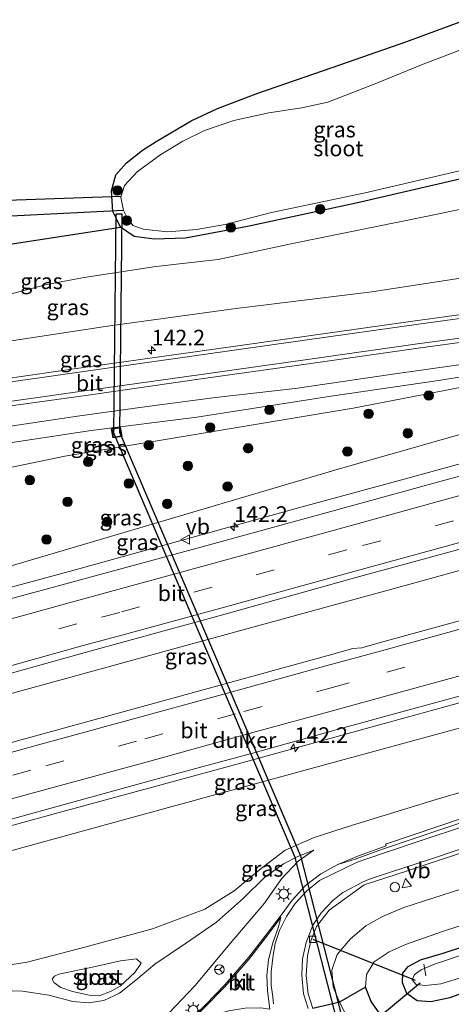
# Model space of a CAD drawing. Units: metres. Extents: x 179999 to 190006, y 550000 to 556250.
# Drawn here: x 189221 to 189290, y 553532 to 553689 of the extents above; entities that cross this region are included whole.
import ezdxf
from ezdxf.enums import TextEntityAlignment as Align

# ---------------------------------------------------------------- set-up
doc = ezdxf.new("R2010")
doc.units = ezdxf.units.M
doc.linetypes.add('VW-3-9_STREEP', pattern=[12, 3, -9])
doc.layers.get('0').update_dxf_attribs({"lineweight": 25})
for name, color, linetype, lineweight in [('B-ME-AL-OVERIG-L-B1', 7, 'Continuous', 18), ('B-ME-AM-KILOMETR-S-B1', 7, 'Continuous', 18), ('B-ME-BV-GELEIDECONSTRUCTIE-GELEIDERAIL-L-B1', 213, 'BV-GELEIDERAIL', 18), ('B-ME-GR-BOOM-S-B1', 93, 'Continuous', 18), ('B-ME-GW-INSTEEKWATERGANG-L-B1', 10, 'Continuous', 25), ('B-ME-GW-KRUINLIJN-L-B1', 93, 'Continuous', 18), ('B-ME-GW-TEENLIJN-L-B1', 93, 'Continuous', 18), ('B-ME-IE-GRASLAND-GV-B6', 93, 'Continuous', 18), ('B-ME-IE-INRICHTINGSELEMENT-S-B1', 253, 'Continuous', 18), ('B-ME-IE-MEUBILAIR_WEGMEUBILAIR-LICHTMAST-S-B1', 8, 'Continuous', 18), ('B-ME-KG-KADASTRAAL-OPNAMEDTMGRENS-L-B1', 10, 'Continuous', 25), ('B-ME-KW-DUIKER-GV-B6', 10, 'Continuous', 25), ('B-ME-KW-DUIKER-L-B1', 10, 'Continuous', 25), ('B-ME-OG-WATER-GV-B6', 153, 'Continuous', 18), ('B-ME-VH-VERH_SOORT-BITUMEN-GV-B6', 8, 'IE-TERREINAFSCHEIDING-NATUURLIJK-HOUTWAL', 18), ('B-ME-VH-VERH_SOORT-KLINKERS-GV-B6', 8, 'IE-TERREINAFSCHEIDING-NATUURLIJK-HOUTWAL', 18), ('B-ME-VV-KOLK-S-B1', 8, 'Continuous', 18), ('B-ME-VW-MARKERING-39STREEP-015-L-B1', 255, 'VW-3-9_STREEP', 18), ('B-ME-VW-MARKERING-STREEP-015-L-B1', 7, 'Continuous', 18), ('B-ME-VW-MEUBILAIR_WEGMEUBILAIR-RONA-S-B1', 8, 'Continuous', 18), ('B-ME-VW-MEUBILAIR_WEGMEUBILAIR-VERKEERSBORD-S-B1', 8, 'Continuous', 18)]:
    doc.layers.add(name, color=color, linetype=linetype, lineweight=lineweight)
doc.styles.add('NLCS-ISO', font='NLCS-ISO.TTF')
doc.linetypes.add('BV-GELEIDERAIL', pattern='A,10,-3,[108,NLCS.SHX,S=1,R=0,X=0,Y=0],-3', length=16)
doc.linetypes.add('IE-TERREINAFSCHEIDING-NATUURLIJK-HOUTWAL', pattern='A,7,-1.5,[67,NLCS.SHX,S=0.75,R=45,X=0,Y=0],-1.5,7,-1.5,[70,NLCS.SHX,S=0.75,R=0,X=0,Y=0],-1.5', length=20)

# ---------------------------------------------------------------- blocks, each defined once
blk = doc.blocks.new('dtb')
blk.add_circle((0, 0), 0.75)
blk = doc.blocks.new('put')
for p, q in [((0.75, 0.75), (-0.75, 0.75)), ((-0.75, 0.75), (-0.75, -0.75)), ((0.75, -0.75), (0.75, 0.75)), ((-0.75, -0.75), (0.75, -0.75))]:
    blk.add_line(p, q)
blk.add_lwpolyline([(-0.625, 0.625), (0.625, 0.625), (0.625, -0.625), (-0.625, -0.625)], close=True)
blk = doc.blocks.new('verkeersbord')
for p, q in [((0, 0.75), (-0.75, -0.625)), ((0.75, -0.625), (0, 0.75)), ((-0.75, -0.625), (0.75, -0.625))]:
    blk.add_line(p, q)
blk = doc.blocks.new('wegwijzer')
for q in [(-0.53, -0.53), (0, 0.75), (0.53, -0.53)]:
    blk.add_line((0, 0), q)
blk.add_circle((0, 0), 0.75)
blk = doc.blocks.new('boom')
blk.add_hatch(color=256).paths.add_polyline_path([(-0.75, 0, 1), (0.75, 0, 1)])
blk.add_circle((0, 0), 0.75)
blk = doc.blocks.new('hecto')
for p, q in [((0, 0.625), (-0.625, 0)), ((0, -0.625), (0, 0.625)), ((-0.625, 0), (0.625, 0)), ((0.625, 0), (0, -0.625))]:
    blk.add_line(p, q)
blk = doc.blocks.new('kolk')
blk.add_lwpolyline([(-0.5, -0.5), (0.5, -0.5), (0.5, 0.5), (-0.5, 0.5)], close=True)
blk = doc.blocks.new('lantaarnpaal')
for p, q in [((-0.75, 0), (-1.25, 0)), ((-0.88, 0.88), (-0.53, 0.53)), ((0, 0.75), (0, 1.25)), ((0.53, 0.53), (0.88, 0.88)), ((0.75, 0), (1.25, 0)), ((-0.53, -0.53), (-0.88, -0.88)), ((0, -0.75), (0, -1.25)), ((0.53, -0.53), (0.88, -0.88))]:
    blk.add_line(p, q)
blk.add_circle((0, 0), 0.75)

msp = doc.modelspace()

# ---------------------------------------------------------------- linework, layer by layer
at = {"layer": 'B-ME-AL-OVERIG-L-B1'}
msp.add_line((189285.629, 553538.02, -0.893), (189285.934, 553536.117, -1.241), dxfattribs=at)
at = {"layer": 'B-ME-BV-GELEIDECONSTRUCTIE-GELEIDERAIL-L-B1'}
for points in [[(189149.5303, 553578.8847, 7.3157), (189156.296, 553580.73, 7.318), (189176.88, 553586.353, 7.416), (189194.888, 553591.333, 7.501), (189212.921, 553596.235, 7.622), (189229.652, 553600.774, 7.549), (189247.646, 553605.75, 7.667), (189265.617, 553610.762, 7.706), (189283.646, 553615.639, 7.82), (189301.621, 553620.58, 7.893), (189319.628, 553625.504, 7.871), (189330.7974, 553628.6802, 7.8199)], [(189346.0273, 553616.0051, 8.269), (189342.282, 553614.917, 8.307), (189324.308, 553609.869, 8.189), (189306.306, 553604.868, 8.069), (189283.197, 553598.497, 8.07), (189265.177, 553593.592, 8.04), (189244.611, 553587.96, 7.939), (189226.62, 553582.988, 7.9), (189206.006, 553577.378, 7.799), (189185.431, 553571.765, 7.833), (189167.462, 553566.815, 7.683), (189157.194, 553563.952, 7.633), (189153.356, 553562.851, 7.658), (189150.1899, 553561.9721, 7.6621)], [(189345.8786, 553594.9598, 7.8382), (189336.774, 553592.34, 7.82), (189313.645, 553585.875, 7.698), (189298.226, 553581.593, 7.619), (189282.814, 553577.323, 7.55), (189278.923, 553576.257, 7.523), (189258.372, 553570.567, 7.414), (189242.938, 553566.365, 7.376), (189227.493, 553562.158, 7.328), (189209.465, 553557.243, 7.312), (189194.059, 553552.956, 7.338), (189178.655, 553548.686, 7.301), (189163.219, 553544.488, 7.252), (189155.4623, 553542.3354, 7.3133)]]:
    msp.add_polyline3d(points, dxfattribs=at)
at = {"layer": 'B-ME-GW-INSTEEKWATERGANG-L-B1'}
for points in [[(189306.925, 553666.721, -0.623), (189274.845, 553659.318, -0.618), (189257.488, 553655.595, -0.681), (189247.607, 553653.733, -0.804), (189242.616, 553653.539, -0.549), (189239.419, 553653.99, -0.471), (189237.245, 553655.492, -0.429)], [(189345.803, 553552.836, -0.111), (189344.082, 553551.512, -0.049), (189340.001, 553549.905, -0.041), (189317.491, 553542.274, -0.087), (189296.246, 553535.058, -0.103), (189289.749, 553532.639, -0.123), (189286.711, 553531.984, -0.105), (189284.569, 553532.151, -0.007), (189282.893, 553533.341, -0.017), (189282.21, 553535.051, -0.133), (189282.242, 553536.556, -0.223), (189283.107, 553537.62, -0.461), (189285.095, 553538.715, -0.655), (189288.711, 553539.773, -0.691), (189308.479, 553546.222, -0.731), (189328.897, 553552.99, -0.765), (189341.389, 553557.273, -0.765), (189342.82, 553557.678, -0.757), (189344.669, 553557.876, -0.681), (189345.796, 553556.488, -0.573), (189346.243, 553554.576, -0.381), (189345.803, 553552.836, -0.111)]]:
    msp.add_polyline3d(points, dxfattribs=at)
at = {"layer": 'B-ME-GW-KRUINLIJN-L-B1'}
for points in [[(189317.533, 553650.914, 4.956), (189298.354, 553648.395, 4.219), (189277.319, 553645.153, 3.637), (189255.253, 553642.448, 3.058), (189235.172, 553639.714, 2.554), (189217.391, 553636.97, 2.062), (189200.508, 553634.825, 1.642), (189184.131, 553631.92, 1.321), (189169.331, 553629.342, 1.213), (189153.384, 553626.06, 0.991), (189140.869, 553623.227, 0.736)], [(189322.058, 553636.965, 5.266), (189312.678, 553636.181, 5.17), (189297.208, 553634.362, 4.765), (189280.284, 553631.997, 4.189), (189265.085, 553629.753, 3.733), (189252.388, 553628.318, 3.466), (189241.485, 553626.909, 2.83), (189230.411, 553625.327, 2.674), (189216.13, 553623.216, 2.353), (189204.698, 553621.721, 2.146), (189193.246, 553619.925, 1.654), (189181.879, 553617.792, 1.444), (189168.594, 553615.365, 1.234), (189156.475, 553612.838, 1.057), (189149.732, 553611.222, 0.912)], [(189148.498, 553581.78, 6.688), (189158.917, 553584.615, 6.707), (189198.42, 553595.194, 6.913), (189234.202, 553605.726, 7.047), (189272.342, 553617.016, 7.16), (189296.378, 553623.85, 7.16), (189329.293, 553633.393, 7.077)], [(189156.407, 553538.817, 6.344), (189183.541, 553546.35, 6.373), (189211.569, 553553.857, 6.427), (189239.838, 553561.605, 6.48), (189268.797, 553569.488, 6.573), (189301.603, 553578.459, 6.7), (189312.696, 553581.634, 6.83), (189338.585, 553588.956, 7.037), (189355.816, 553593.873, 6.888)], [(189272.164, 553531.94, 2.263), (189271.158, 553534.365, 2.261), (189270.959, 553537.066, 2.277), (189271.824, 553539.565, 2.279), (189273.946, 553542.015, 2.211), (189276.352, 553544.094, 2.177), (189279.042, 553545.615, 2.149), (189282.413, 553547.049, 2.143), (189291.646, 553550.023, 1.981), (189317.256, 553558.557, 2.153), (189337.619, 553565.378, 2.277), (189354.454, 553571.023, 2.545), (189368.256, 553575.338, 2.653)], [(189159.198, 553530.013, 3.527), (189167.516, 553529.285, 3.413), (189181.275, 553529.463, 3.041), (189189.365, 553528.971, 2.845), (189204.954, 553527.577, 2.579), (189218.034, 553526.379, 2.333), (189226.734, 553525.007, 2.239), (189232.914, 553524.57, 2.259), (189235.659, 553524.602, 2.293), (189238.759, 553525.532, 2.373), (189241.755, 553527.331, 2.417), (189244.948, 553530.177, 2.431), (189249.164, 553534.574, 2.529), (189254.411, 553540.931, 2.531), (189260.211, 553547.719, 2.609), (189262.91, 553551.613, 2.565), (189265.58, 553554.396, 2.475), (189268.058, 553556.174, 2.433)]]:
    msp.add_polyline3d(points, dxfattribs=at)
at = {"layer": 'B-ME-GW-TEENLIJN-L-B1'}
for points in [[(189140.174, 553627.003, -0.076), (189153.306, 553630.305, -0.037), (189170.745, 553634.293, -0.079), (189186.563, 553637.444, 0.077), (189198.841, 553639.702, -0.028), (189213.272, 553643.154, -0.13), (189225.517, 553646.326, -0.325), (189231.464, 553647.47, -0.454), (189242.883, 553649.182, -0.493), (189252.821, 553650.313, -0.466), (189264.665, 553652.87, -0.433), (189286.197, 553657.22, -0.298), (189309.972, 553662.182, -0.205)], [(189145.321, 553599.038, 0.487), (189171.002, 553606.148, 0.564), (189193.321, 553611.695, 0.585), (189228.362, 553618.949, 1.818), (189255.534, 553623.498, 2.865), (189274.343, 553626.624, 3.456), (189296.59, 553630.911, 4.29), (189313.219, 553634.068, 4.878), (189327.155, 553636.578, 5.439)], [(189150.471, 553608.22, -0.455), (189157.921, 553609.516, -0.503), (189175.327, 553613.101, -0.113), (189192.181, 553616.199, 0.439), (189213.585, 553620.208, 0.667), (189232.563, 553623.066, 1.762), (189249.401, 553625.193, 2.413), (189270.862, 553628.517, 3.166), (189287.932, 553631.021, 3.79), (189310.964, 553634.679, 4.696), (189322.058, 553636.965, 5.266)], [(189361.401, 553585.552, 3.051), (189344.562, 553580.553, 2.763), (189328.61, 553575.806, 2.657), (189305.347, 553569.442, 2.567), (189287.554, 553564.27, 2.441), (189274.252, 553560.142, 2.367), (189268.123, 553558.196, 2.327), (189263.489, 553556.185, 2.361), (189259.682, 553553.242, 1.899), (189255.362, 553549.713, 1.097), (189250.703, 553546.742, 0.399), (189242.377, 553543.635, 0.115), (189231.558, 553540.691, 0.113), (189222.38, 553538.301, 0.189), (189212.725, 553536.817, 0.427), (189202.811, 553536.028, 0.937), (189193.43, 553535.496, 1.317), (189181.526, 553534.68, 2.167), (189169.928, 553533.262, 2.603), (189157.695, 553531.818, 3.409)], [(189372.352, 553569.236, -1.015), (189362.782, 553566.902, -0.595), (189353.239, 553564.297, -0.571), (189336.84, 553558.834, -0.445), (189319.511, 553553.073, -0.657), (189301.473, 553547.424, -0.555), (189288.566, 553543.186, -0.353), (189282.713, 553541.123, -0.409), (189280.085, 553539.959, -0.043), (189277.708, 553538.354, 0.199), (189276.493, 553536.354, 0.287), (189276.32, 553534.357, 0.363)], [(189268.058, 553556.174, 2.433), (189265.536, 553555.146, 2.321), (189263.264, 553553.973, 2.141), (189260.233, 553551.792, 1.831), (189256.844, 553548.508, 1.135), (189252.548, 553544.692, 0.381), (189247.644, 553541.272, -0.003), (189242.745, 553537.976, -0.053), (189239.679, 553535.465, -0.035), (189237.074, 553533.379, -0.035), (189234.591, 553532.194, -0.035), (189232.161, 553531.862, -0.029), (189229.646, 553532.042, -0.021), (189225.83, 553533.075, 0.009), (189221.612, 553533.7, 0.077), (189216.67, 553533.861, 0.299), (189209.627, 553533.547, 0.713), (189195.201, 553533.191, 1.405), (189180.707, 553532.49, 2.263), (189166.918, 553531.309, 2.907), (189159.198, 553530.013, 3.527)]]:
    msp.add_polyline3d(points, dxfattribs=at)
at = {"layer": 'B-ME-IE-GRASLAND-GV-B6'}
for points in [[(189306.925, 553666.721, -0.623), (189274.845, 553659.318, -0.618), (189257.488, 553655.595, -0.681), (189247.607, 553653.733, -0.804), (189242.616, 553653.539, -0.549), (189239.419, 553653.99, -0.471), (189237.245, 553655.492, -0.429), (189236.049, 553657.969, -0.405), (189235.834, 553661.26, -0.345), (189236.521, 553663.82, -0.351), (189238.228, 553665.718, -0.417), (189240.789, 553667.769, -0.486), (189242.92, 553669.156, -0.521), (189248.518, 553672.409, -0.608), (189252.706, 553674.392, -0.686), (189259.134, 553676.824, -0.659), (189270.987, 553680.915, -0.482), (189282.895, 553685.088, -0.491), (189292.276, 553688.548, -0.623)], [(189294.685, 553684.959, -1.523), (189285.503, 553681.471, -1.523), (189277.984, 553678.354, -1.523), (189270.304, 553675.425, -1.523), (189266.143, 553674.473, -1.523), (189260.884, 553673.722, -1.523), (189255.349, 553672.493, -1.523), (189250.635, 553670.881, -1.523), (189247.214, 553669.181, -1.523), (189243.511, 553666.948, -1.523), (189239.916, 553664.271, -1.523), (189237.9, 553662.129, -1.523), (189237.314, 553660.239, -1.523), (189237.735, 553658.158, -1.523), (189238.318, 553656.949, -1.523), (189239.234, 553655.748, -1.523), (189240.883, 553655.148, -1.523), (189244.723, 553654.711, -1.523), (189249.397, 553655.122, -1.523), (189253.935, 553655.886, -1.523), (189261.325, 553657.832, -1.523), (189276.254, 553660.967, -1.523), (189306.113, 553667.931, -1.523)], [(189191.538, 553648.465, -0.192), (189237.245, 553655.492, -0.429), (189239.419, 553653.99, -0.471), (189242.616, 553653.539, -0.549), (189247.607, 553653.733, -0.804), (189257.488, 553655.595, -0.681), (189274.845, 553659.318, -0.618), (189306.925, 553666.721, -0.623), (189309.972, 553662.182, -0.205), (189286.197, 553657.22, -0.298), (189264.665, 553652.87, -0.433), (189252.821, 553650.313, -0.466), (189242.883, 553649.182, -0.493), (189231.464, 553647.47, -0.454), (189225.517, 553646.326, -0.325), (189213.272, 553643.154, -0.13)], [(189213.272, 553643.154, -0.13), (189225.517, 553646.326, -0.325), (189231.464, 553647.47, -0.454), (189242.883, 553649.182, -0.493), (189252.821, 553650.313, -0.466), (189264.665, 553652.87, -0.433), (189286.197, 553657.22, -0.298), (189309.972, 553662.182, -0.205), (189317.533, 553650.914, 4.956), (189298.354, 553648.395, 4.219), (189277.319, 553645.153, 3.637), (189255.253, 553642.448, 3.058), (189235.172, 553639.714, 2.554), (189217.391, 553636.97, 2.062)], [(189317.533, 553650.914, 4.956), (189321.0907, 553645.6137, 5.252), (189302.085, 553643.001, 4.732), (189284.237, 553640.572, 4.192), (189266.894, 553638.11, 3.626), (189249.51, 553635.667, 3.124), (189231.351, 553633.082, 2.642), (189213.677, 553630.58, 2.195), (189194.522, 553627.774, 1.753), (189177.174, 553624.796, 1.469), (189163.702, 553622.435, 1.29), (189145.977, 553618.793, 1.033), (189141.848, 553617.9049, 0.98), (189140.869, 553623.227, 0.736), (189153.384, 553626.06, 0.991), (189169.331, 553629.342, 1.213), (189184.131, 553631.92, 1.321), (189200.508, 553634.825, 1.642), (189217.391, 553636.97, 2.062), (189235.172, 553639.714, 2.554), (189255.253, 553642.448, 3.058), (189277.319, 553645.153, 3.637), (189298.354, 553648.395, 4.219), (189317.533, 553650.914, 4.956)], [(189214.342, 553626.259, 2.274), (189232.086, 553628.721, 2.688), (189250.495, 553631.364, 3.256), (189267.615, 553633.731, 3.723), (189285.103, 553636.227, 4.307), (189303.034, 553638.675, 4.854), (189323.817, 553641.5525, 5.419), (189327.155, 553636.578, 5.439)], [(189327.155, 553636.578, 5.439), (189329.293, 553633.393, 7.077), (189296.378, 553623.85, 7.16), (189272.342, 553617.016, 7.16), (189234.202, 553605.726, 7.047), (189198.42, 553595.194, 6.913), (189158.917, 553584.615, 6.707), (189148.498, 553581.78, 6.688), (189145.321, 553599.038, 0.487), (189171.002, 553606.148, 0.564), (189193.321, 553611.695, 0.585), (189228.362, 553618.949, 1.818), (189255.534, 553623.498, 2.865), (189274.343, 553626.624, 3.456), (189296.59, 553630.911, 4.29), (189313.219, 553634.068, 4.878), (189327.155, 553636.578, 5.439)], [(189327.155, 553636.578, 5.439), (189313.219, 553634.068, 4.878), (189296.59, 553630.911, 4.29), (189274.343, 553626.624, 3.456), (189255.534, 553623.498, 2.865), (189228.362, 553618.949, 1.818), (189193.321, 553611.695, 0.585)], [(189216.13, 553623.216, 2.353), (189230.411, 553625.327, 2.674), (189241.485, 553626.909, 2.83), (189252.388, 553628.318, 3.466), (189265.085, 553629.753, 3.733), (189280.284, 553631.997, 4.189), (189297.208, 553634.362, 4.765), (189312.678, 553636.181, 5.17), (189322.058, 553636.965, 5.266), (189310.964, 553634.679, 4.696), (189287.932, 553631.021, 3.79), (189270.862, 553628.517, 3.166), (189249.401, 553625.193, 2.413), (189232.563, 553623.066, 1.762), (189213.585, 553620.208, 0.667)], [(189213.585, 553620.208, 0.667), (189232.563, 553623.066, 1.762), (189249.401, 553625.193, 2.413), (189270.862, 553628.517, 3.166), (189287.932, 553631.021, 3.79), (189310.964, 553634.679, 4.696), (189322.058, 553636.965, 5.266), (189312.678, 553636.181, 5.17), (189297.208, 553634.362, 4.765), (189280.284, 553631.997, 4.189), (189265.085, 553629.753, 3.733), (189252.388, 553628.318, 3.466), (189241.485, 553626.909, 2.83), (189230.411, 553625.327, 2.674), (189216.13, 553623.216, 2.353)], [(189329.293, 553633.393, 7.077), (189331.3856, 553626.8374, 7.2344), (189327.12, 553625.608, 7.235), (189308.242, 553620.435, 7.251), (189288.402, 553615.016, 7.232), (189270.802, 553610.146, 7.19), (189250.051, 553604.478, 7.011), (189234.994, 553600.38, 6.968), (189227.951, 553598.492, 6.931), (189210.788, 553593.818, 6.964), (189203.8764, 553591.8986, 6.9282), (189166.017, 553581.385, 6.732), (189150.154, 553577.1356, 6.6551), (189148.498, 553581.78, 6.688), (189158.917, 553584.615, 6.707), (189198.42, 553595.194, 6.913), (189234.202, 553605.726, 7.047), (189272.342, 553617.016, 7.16), (189296.378, 553623.85, 7.16), (189329.293, 553633.393, 7.077)], [(189214.082, 553582.805, 7.155), (189231.626, 553587.666, 7.204), (189238.591, 553589.568, 7.211), (189253.708, 553593.751, 7.27), (189274.78, 553599.638, 7.37), (189292.14, 553604.368, 7.429), (189311.892, 553609.8, 7.446), (189330.208, 553614.817, 7.511), (189345.651, 553619.3, 7.559), (189346.0497, 553619.4161, 7.56), (189345.9787, 553608.587, 6.9551), (189333.708, 553605.069, 6.977), (189318.124, 553600.669, 7.007), (189318.188, 553600.37, 7.038)], [(189318.188, 553600.37, 7.038), (189315.546, 553599.473, 7.041), (189310.22, 553597.868, 7.053), (189293.775, 553593.403, 7.058), (189278.499, 553589.22, 7.054), (189275.725, 553588.442, 7.032), (189274.281, 553588.34, 7.04), (189270.149, 553587.151, 7.002), (189255.289, 553583.069, 6.991), (189239.205, 553578.671, 6.927), (189224.141, 553574.48, 6.892), (189207.088, 553569.818, 6.897)], [(189156.407, 553538.817, 6.344), (189155.1938, 553543.3354, 6.517), (189169.943, 553547.364, 6.54), (189180.742, 553550.399, 6.606), (189195.636, 553554.49, 6.573), (189210.814, 553558.623, 6.609), (189226.968, 553563.096, 6.611), (189242.923, 553567.503, 6.681), (189258.745, 553571.754, 6.683), (189272.954, 553575.719, 6.757), (189282.11, 553578.239, 6.827), (189298.053, 553582.584, 6.828), (189313.177, 553586.782, 6.895), (189337.32, 553593.518, 6.997), (189343.3833, 553595.2327, 7.0335), (189355.816, 553593.873, 6.888), (189338.585, 553588.956, 7.037), (189312.696, 553581.634, 6.83), (189301.603, 553578.459, 6.7), (189268.797, 553569.488, 6.573), (189239.838, 553561.605, 6.48), (189211.569, 553553.857, 6.427), (189183.541, 553546.35, 6.373), (189156.407, 553538.817, 6.344)], [(189211.569, 553553.857, 6.427), (189239.838, 553561.605, 6.48), (189268.797, 553569.488, 6.573), (189301.603, 553578.459, 6.7), (189312.696, 553581.634, 6.83), (189338.585, 553588.956, 7.037), (189355.816, 553593.873, 6.888), (189361.401, 553585.552, 3.051), (189344.562, 553580.553, 2.763), (189328.61, 553575.806, 2.657), (189305.347, 553569.442, 2.567), (189287.554, 553564.27, 2.441), (189274.252, 553560.142, 2.367), (189268.123, 553558.196, 2.327), (189263.489, 553556.185, 2.361), (189259.682, 553553.242, 1.899), (189255.362, 553549.713, 1.097), (189250.703, 553546.742, 0.399), (189242.377, 553543.635, 0.115), (189231.558, 553540.691, 0.113), (189222.38, 553538.301, 0.189), (189212.725, 553536.817, 0.427)], [(189212.725, 553536.817, 0.427), (189222.38, 553538.301, 0.189), (189231.558, 553540.691, 0.113), (189242.377, 553543.635, 0.115), (189250.703, 553546.742, 0.399), (189255.362, 553549.713, 1.097), (189259.682, 553553.242, 1.899), (189263.489, 553556.185, 2.361), (189268.123, 553558.196, 2.327), (189274.252, 553560.142, 2.367), (189287.554, 553564.27, 2.441), (189305.347, 553569.442, 2.567), (189328.61, 553575.806, 2.657), (189344.562, 553580.553, 2.763), (189361.401, 553585.552, 3.051), (189361.992, 553584.672, 3.024), (189350.361, 553580.794, 2.839), (189327.313, 553573.051, 2.443), (189300.454, 553564.178, 2.289), (189279.521, 553557.148, 2.455), (189279.588, 553556.857, 2.455)], [(189267.91, 553530.933, 2.509), (189267.19, 553533.274, 2.487), (189266.882, 553536.19, 2.473), (189267.073, 553539.347, 2.431), (189267.61, 553541.719, 2.419), (189268.498, 553543.986, 2.419), (189270.501, 553546.618, 2.419), (189276.127, 553550.623, 2.303), (189282.99, 553552.891, 2.289), (189287.731, 553554.478, 2.278), (189292.483, 553556.036, 2.293), (189297.216, 553557.65, 2.309), (189301.965, 553559.215, 2.309), (189311.447, 553562.391, 2.321), (189320.932, 553565.559, 2.381), (189330.405, 553568.763, 2.465), (189337.98, 553571.321, 2.565), (189364.921, 553580.309, 3.085), (189368.256, 553575.338, 2.653)], [(189368.256, 553575.338, 2.653), (189354.454, 553571.023, 2.545), (189337.619, 553565.378, 2.277), (189317.256, 553558.557, 2.153), (189291.646, 553550.023, 1.981), (189282.413, 553547.049, 2.143), (189279.042, 553545.615, 2.149), (189276.352, 553544.094, 2.177), (189273.946, 553542.015, 2.211), (189271.824, 553539.565, 2.279), (189270.959, 553537.066, 2.277), (189271.158, 553534.365, 2.261), (189272.164, 553531.94, 2.263), (189274.219, 553527.857, 2.249)], [(189279.588, 553556.857, 2.455), (189275.199, 553555.242, 2.497), (189271.881, 553553.889, 2.515), (189269.174, 553552.401, 2.509), (189266.756, 553550.532, 2.507), (189264.622, 553548.185, 2.493), (189262.871, 553545.83, 2.481), (189260.805, 553543.085, 2.509), (189257.729, 553539.107, 2.529), (189253.901, 553534.718, 2.523), (189250.851, 553531.593, 2.523), (189247.217, 553527.913, 2.509), (189244.727, 553525.52, 2.517), (189242.353, 553523.618, 2.483), (189240.312, 553522.416, 2.457), (189238.243, 553521.51, 2.439), (189236.105, 553520.948, 2.429), (189233.555, 553520.853, 2.437), (189229.085, 553521.335, 2.413), (189221.914, 553522.202, 2.541), (189214.905, 553523.231, 2.627)], [(189288.711, 553539.773, -0.691), (189285.095, 553538.715, -0.655), (189283.107, 553537.62, -0.461), (189282.242, 553536.556, -0.223), (189282.21, 553535.051, -0.133), (189282.893, 553533.341, -0.017), (189284.569, 553532.151, -0.007), (189286.711, 553531.984, -0.105), (189289.749, 553532.639, -0.123), (189296.246, 553535.058, -0.103), (189317.491, 553542.274, -0.087), (189340.001, 553549.905, -0.041), (189344.082, 553551.512, -0.049), (189345.803, 553552.836, -0.111), (189346.243, 553554.576, -0.381), (189345.796, 553556.488, -0.573), (189344.669, 553557.876, -0.681), (189342.82, 553557.678, -0.757), (189341.389, 553557.273, -0.765), (189328.897, 553552.99, -0.765), (189308.479, 553546.222, -0.731), (189288.711, 553539.773, -0.691)], [(189345.803, 553552.836, -0.111), (189344.082, 553551.512, -0.049), (189340.001, 553549.905, -0.041), (189317.491, 553542.274, -0.087), (189296.246, 553535.058, -0.103), (189289.749, 553532.639, -0.123), (189286.711, 553531.984, -0.105), (189284.569, 553532.151, -0.007), (189282.893, 553533.341, -0.017), (189282.21, 553535.051, -0.133), (189282.242, 553536.556, -0.223), (189283.107, 553537.62, -0.461), (189285.095, 553538.715, -0.655), (189288.711, 553539.773, -0.691), (189308.479, 553546.222, -0.731), (189328.897, 553552.99, -0.765), (189341.389, 553557.273, -0.765), (189342.82, 553557.678, -0.757), (189344.669, 553557.876, -0.681), (189345.796, 553556.488, -0.573), (189346.243, 553554.576, -0.381), (189345.803, 553552.836, -0.111)], [(189288.711, 553539.773, -0.691), (189285.095, 553538.715, -0.655), (189283.107, 553537.62, -0.461), (189282.242, 553536.556, -0.223), (189282.21, 553535.051, -0.133), (189282.893, 553533.341, -0.017), (189284.569, 553532.151, -0.007), (189286.711, 553531.984, -0.105), (189289.749, 553532.639, -0.123), (189296.246, 553535.058, -0.103), (189317.491, 553542.274, -0.087), (189340.001, 553549.905, -0.041), (189344.082, 553551.512, -0.049), (189345.803, 553552.836, -0.111), (189346.243, 553554.576, -0.381), (189345.796, 553556.488, -0.573), (189344.669, 553557.876, -0.681), (189342.82, 553557.678, -0.757), (189341.389, 553557.273, -0.765), (189328.897, 553552.99, -0.765), (189308.479, 553546.222, -0.731), (189288.711, 553539.773, -0.691)], [(189287.317, 553537.993, -1.487), (189285.21, 553537.108, -1.487), (189284.142, 553536.361, -1.487), (189283.744, 553535.521, -1.487), (189284.37, 553534.771, -1.487), (189285.887, 553534.583, -1.487), (189288.324, 553534.851, -1.487), (189291.288, 553535.78, -1.487), (189305.642, 553540.66, -1.487), (189326.426, 553547.479, -1.487), (189338.274, 553551.38, -1.487), (189341.377, 553552.596, -1.487), (189343.804, 553553.916, -1.487), (189344.723, 553555.115, -1.487), (189344.469, 553555.879, -1.487), (189343.832, 553556.597, -1.487), (189342.064, 553556.454, -1.487), (189339.908, 553555.503, -1.487), (189337.649, 553554.677, -1.487), (189316.864, 553547.939, -1.487), (189287.317, 553537.993, -1.487)], [(189216.67, 553533.861, 0.299), (189221.612, 553533.7, 0.077), (189225.83, 553533.075, 0.009), (189229.646, 553532.042, -0.021), (189232.161, 553531.862, -0.029), (189234.591, 553532.194, -0.035), (189237.074, 553533.379, -0.035), (189239.679, 553535.465, -0.035), (189242.745, 553537.976, -0.053), (189247.644, 553541.272, -0.003), (189252.548, 553544.692, 0.381), (189256.844, 553548.508, 1.135), (189260.233, 553551.792, 1.831), (189263.264, 553553.973, 2.141), (189265.536, 553555.146, 2.321), (189268.058, 553556.174, 2.433), (189265.58, 553554.396, 2.475), (189262.91, 553551.613, 2.565), (189260.211, 553547.719, 2.609), (189254.411, 553540.931, 2.531), (189249.164, 553534.574, 2.529), (189244.948, 553530.177, 2.431)], [(189218.034, 553526.379, 2.333), (189226.734, 553525.007, 2.239), (189232.914, 553524.57, 2.259), (189235.659, 553524.602, 2.293), (189238.759, 553525.532, 2.373), (189241.755, 553527.331, 2.417), (189244.948, 553530.177, 2.431), (189249.164, 553534.574, 2.529), (189254.411, 553540.931, 2.531), (189260.211, 553547.719, 2.609), (189262.91, 553551.613, 2.565), (189265.58, 553554.396, 2.475), (189268.058, 553556.174, 2.433), (189265.536, 553555.146, 2.321), (189263.264, 553553.973, 2.141), (189260.233, 553551.792, 1.831), (189256.844, 553548.508, 1.135), (189252.548, 553544.692, 0.381), (189247.644, 553541.272, -0.003)], [(189272.164, 553531.94, 2.263), (189271.9569, 553531.891, 2.275), (189271.0808, 553531.6836, 2.3256), (189267.91, 553530.933, 2.509), (189267.19, 553533.274, 2.487), (189266.882, 553536.19, 2.473), (189267.073, 553539.347, 2.431), (189267.61, 553541.719, 2.419), (189268.498, 553543.986, 2.419), (189270.501, 553546.618, 2.419), (189276.127, 553550.623, 2.303), (189282.99, 553552.891, 2.289), (189287.731, 553554.478, 2.278), (189292.483, 553556.036, 2.293)], [(189301.473, 553547.424, -0.555), (189288.566, 553543.186, -0.353), (189282.713, 553541.123, -0.409), (189280.085, 553539.959, -0.043), (189277.708, 553538.354, 0.199), (189276.493, 553536.354, 0.287), (189276.32, 553534.357, 0.363), (189272.164, 553531.94, 2.263), (189271.158, 553534.365, 2.261), (189270.959, 553537.066, 2.277), (189271.824, 553539.565, 2.279), (189273.946, 553542.015, 2.211), (189276.352, 553544.094, 2.177), (189279.042, 553545.615, 2.149), (189282.413, 553547.049, 2.143), (189291.646, 553550.023, 1.981)], [(189291.646, 553550.023, 1.981), (189282.413, 553547.049, 2.143), (189279.042, 553545.615, 2.149), (189276.352, 553544.094, 2.177), (189273.946, 553542.015, 2.211), (189271.824, 553539.565, 2.279), (189270.959, 553537.066, 2.277), (189271.158, 553534.365, 2.261), (189272.164, 553531.94, 2.263)], [(189279.405, 553528.944, 0.495), (189277.239, 553532.05, 0.409), (189276.32, 553534.357, 0.363), (189276.493, 553536.354, 0.287), (189277.708, 553538.354, 0.199), (189280.085, 553539.959, -0.043), (189282.713, 553541.123, -0.409), (189288.566, 553543.186, -0.353), (189301.473, 553547.424, -0.555)], [(189279.405, 553528.944, 0.495), (189277.239, 553532.05, 0.409), (189276.32, 553534.357, 0.363), (189276.493, 553536.354, 0.287), (189277.708, 553538.354, 0.199), (189280.085, 553539.959, -0.043), (189282.713, 553541.123, -0.409), (189288.566, 553543.186, -0.353), (189301.473, 553547.424, -0.555)], [(189247.644, 553541.272, -0.003), (189242.745, 553537.976, -0.053), (189239.679, 553535.465, -0.035), (189237.074, 553533.379, -0.035), (189234.591, 553532.194, -0.035), (189232.161, 553531.862, -0.029), (189229.646, 553532.042, -0.021), (189225.83, 553533.075, 0.009), (189221.612, 553533.7, 0.077), (189216.67, 553533.861, 0.299)], [(189232.285, 553533.054, -0.339), (189234.018, 553533.017, -0.339), (189235.688, 553533.647, -0.339), (189237.2, 553534.468, -0.339), (189239.546, 553536.656, -0.339), (189240.564, 553538.182, -0.339), (189239.827, 553538.875, -0.339), (189237.271, 553538.507, -0.339), (189233.008, 553537.556, -0.339), (189227.413, 553536.423, -0.339), (189226.734, 553536.108, -0.339), (189226.376, 553535.588, -0.339), (189226.614, 553535.059, -0.339), (189227.764, 553534.273, -0.339), (189229.607, 553533.651, -0.339), (189232.285, 553533.054, -0.339)]]:
    msp.add_polyline3d(points, dxfattribs=at)
at = {"layer": 'B-ME-KG-KADASTRAAL-OPNAMEDTMGRENS-L-B1'}
for points in [[(189135.435, 553652.75, -0.345), (189146.787, 553655.775, -0.105), (189156.266, 553658.318, -0.054), (189168.713, 553661.712, -0.189), (189169.016, 553660.187, -1.469), (189189.27, 553648.939, -1.469), (189191.538, 553648.465, -0.192), (189236.5494, 553655.3851, -0.4254), (189237.245, 553655.492, -0.429), (189236.5655, 553656.8993, -2.3912), (189236.049, 553657.969, -0.405), (189235.834, 553661.26, -0.345), (189236.521, 553663.82, -0.351), (189238.228, 553665.718, -0.417), (189240.789, 553667.769, -0.486), (189242.92, 553669.156, -0.521), (189248.518, 553672.409, -0.608), (189252.706, 553674.392, -0.686), (189259.134, 553676.824, -0.659), (189270.987, 553680.915, -0.482), (189282.895, 553685.088, -0.491), (189292.276, 553688.548, -0.623)], [(189279.405, 553528.944, 0.495), (189277.239, 553532.05, 0.409), (189276.32, 553534.357, 0.363), (189272.164, 553531.94, 2.263), (189271.9569, 553531.891, 2.275), (189271.0808, 553531.6836, 2.3256), (189267.91, 553530.933, 2.509)]]:
    msp.add_polyline3d(points, dxfattribs=at)
at = {"layer": 'B-ME-KW-DUIKER-GV-B6'}
msp.add_polyline3d([(189237.4727, 553657.5787, -2.3906), (189237.1034, 553622.8259, -2.4183), (189265.9634, 553555.2911, -2.4768), (189282.6405, 553490.1786, -2.5302), (189281.7687, 553489.9553, -2.5302), (189265.1086, 553555.0009, -2.4768), (189236.2015, 553622.6462, -2.4183), (189236.5728, 553657.5883, -2.3906), (189237.4727, 553657.5787, -2.3906)], dxfattribs=at)
at = {"layer": 'B-ME-KW-DUIKER-L-B1'}
for p, q in [((189237.355, 553660.37, -1.523), (189192.001, 553658.732, -1.469)), ((189237.735, 553658.158, -1.523), (189192.1, 553655.797, -1.469)), ((189267.9, 553541.98, 2.45), (189284.228, 553535.472, -1.313))]:
    msp.add_line(p, q, dxfattribs=at)
msp.add_polyline3d([(189285.022, 553534.998, -1.3), (189284.447, 553534.485, -1.3), (189272.633, 553524.672, 2.528)], dxfattribs=at)
at = {"layer": 'B-ME-OG-WATER-GV-B6'}
for points in [[(189294.685, 553684.959, -1.523), (189306.113, 553667.931, -1.523), (189276.254, 553660.967, -1.523), (189261.325, 553657.832, -1.523), (189253.935, 553655.886, -1.523), (189249.397, 553655.122, -1.523), (189244.723, 553654.711, -1.523), (189240.883, 553655.148, -1.523), (189239.234, 553655.748, -1.523), (189238.318, 553656.949, -1.523), (189237.735, 553658.158, -1.523), (189237.314, 553660.239, -1.523), (189237.9, 553662.129, -1.523), (189239.916, 553664.271, -1.523), (189243.511, 553666.948, -1.523), (189247.214, 553669.181, -1.523), (189250.635, 553670.881, -1.523), (189255.349, 553672.493, -1.523), (189260.884, 553673.722, -1.523), (189266.143, 553674.473, -1.523), (189270.304, 553675.425, -1.523), (189277.984, 553678.354, -1.523), (189285.503, 553681.471, -1.523), (189294.685, 553684.959, -1.523)], [(189287.317, 553537.993, -1.487), (189316.864, 553547.939, -1.487), (189337.649, 553554.677, -1.487), (189339.908, 553555.503, -1.487), (189342.064, 553556.454, -1.487), (189343.832, 553556.597, -1.487), (189344.469, 553555.879, -1.487), (189344.723, 553555.115, -1.487), (189343.804, 553553.916, -1.487), (189341.377, 553552.596, -1.487), (189338.274, 553551.38, -1.487), (189326.426, 553547.479, -1.487), (189305.642, 553540.66, -1.487), (189291.288, 553535.78, -1.487), (189288.324, 553534.851, -1.487), (189285.887, 553534.583, -1.487), (189284.37, 553534.771, -1.487), (189283.744, 553535.521, -1.487), (189284.142, 553536.361, -1.487), (189285.21, 553537.108, -1.487), (189287.317, 553537.993, -1.487)], [(189232.285, 553533.054, -0.339), (189229.607, 553533.651, -0.339), (189227.764, 553534.273, -0.339), (189226.614, 553535.059, -0.339), (189226.376, 553535.588, -0.339), (189226.734, 553536.108, -0.339), (189227.413, 553536.423, -0.339), (189233.008, 553537.556, -0.339), (189237.271, 553538.507, -0.339), (189239.827, 553538.875, -0.339), (189240.564, 553538.182, -0.339), (189239.546, 553536.656, -0.339), (189237.2, 553534.468, -0.339), (189235.688, 553533.647, -0.339), (189234.018, 553533.017, -0.339), (189232.285, 553533.054, -0.339)]]:
    msp.add_polyline3d(points, dxfattribs=at)
at = {"layer": 'B-ME-VH-VERH_SOORT-BITUMEN-GV-B6'}
for points in [[(189213.677, 553630.58, 2.195), (189231.351, 553633.082, 2.642), (189249.51, 553635.667, 3.124), (189266.894, 553638.11, 3.626), (189284.237, 553640.572, 4.192), (189302.085, 553643.001, 4.732), (189321.0907, 553645.6137, 5.252), (189323.817, 553641.5525, 5.419), (189303.034, 553638.675, 4.854), (189285.103, 553636.227, 4.307), (189267.615, 553633.731, 3.723), (189250.495, 553631.364, 3.256), (189232.086, 553628.721, 2.688), (189214.342, 553626.259, 2.274)], [(189210.788, 553593.818, 6.964), (189227.951, 553598.492, 6.931), (189234.994, 553600.38, 6.968), (189250.051, 553604.478, 7.011), (189270.802, 553610.146, 7.19), (189288.402, 553615.016, 7.232), (189308.242, 553620.435, 7.251), (189327.12, 553625.608, 7.235), (189331.3856, 553626.8374, 7.2344), (189346.0497, 553619.4161, 7.56), (189345.651, 553619.3, 7.559), (189330.208, 553614.817, 7.511), (189311.892, 553609.8, 7.446), (189292.14, 553604.368, 7.429), (189274.78, 553599.638, 7.37), (189253.708, 553593.751, 7.27), (189238.591, 553589.568, 7.211), (189231.626, 553587.666, 7.204), (189214.082, 553582.805, 7.155)], [(189207.088, 553569.818, 6.897), (189224.141, 553574.48, 6.892), (189239.205, 553578.671, 6.927), (189255.289, 553583.069, 6.991), (189270.149, 553587.151, 7.002), (189274.281, 553588.34, 7.04), (189275.725, 553588.442, 7.032), (189278.499, 553589.22, 7.054), (189293.775, 553593.403, 7.058), (189310.22, 553597.868, 7.053), (189315.546, 553599.473, 7.041), (189318.188, 553600.37, 7.038), (189333.858, 553604.629, 7.005), (189344.3607, 553607.6984, 7.0351), (189343.3833, 553595.2327, 7.0335), (189337.32, 553593.518, 6.997), (189313.177, 553586.782, 6.895), (189298.053, 553582.584, 6.828), (189282.11, 553578.239, 6.827), (189272.954, 553575.719, 6.757), (189258.745, 553571.754, 6.683), (189242.923, 553567.503, 6.681), (189226.968, 553563.096, 6.611), (189210.814, 553558.623, 6.609)], [(189250.851, 553531.593, 2.523), (189253.901, 553534.718, 2.523), (189257.729, 553539.107, 2.529), (189260.805, 553543.085, 2.509), (189262.871, 553545.83, 2.481), (189264.622, 553548.185, 2.493), (189266.756, 553550.532, 2.507), (189269.174, 553552.401, 2.509), (189271.881, 553553.889, 2.515), (189274.666, 553554.763, 2.357), (189279.183, 553556.393, 2.321), (189288.647, 553559.554, 2.263), (189293.381, 553561.163, 2.222), (189298.115, 553562.772, 2.19), (189302.854, 553564.366, 2.178), (189307.596, 553565.94, 2.191), (189312.338, 553567.523, 2.227), (189317.079, 553569.115, 2.259), (189321.816, 553570.713, 2.276), (189326.557, 553572.3, 2.317), (189336.025, 553575.519, 2.422), (189336.439, 553575.646, 2.428), (189362.319, 553584.184, 3.025)], [(189362.319, 553584.184, 3.025), (189364.921, 553580.309, 3.085), (189337.98, 553571.321, 2.565), (189330.405, 553568.763, 2.465), (189320.932, 553565.559, 2.381), (189311.447, 553562.391, 2.321), (189301.965, 553559.215, 2.309), (189297.216, 553557.65, 2.309), (189292.483, 553556.036, 2.293), (189287.731, 553554.478, 2.278), (189282.99, 553552.891, 2.289), (189276.127, 553550.623, 2.303), (189270.501, 553546.618, 2.419), (189268.498, 553543.986, 2.419), (189267.61, 553541.719, 2.419), (189267.073, 553539.347, 2.431), (189266.882, 553536.19, 2.473), (189267.19, 553533.274, 2.487), (189267.91, 553530.933, 2.509)], [(189250.851, 553531.593, 2.523), (189253.901, 553534.718, 2.523), (189257.729, 553539.107, 2.529), (189260.805, 553543.085, 2.509), (189262.871, 553545.83, 2.481), (189264.622, 553548.185, 2.493), (189266.756, 553550.532, 2.507), (189269.174, 553552.401, 2.509), (189271.881, 553553.889, 2.515), (189274.666, 553554.763, 2.357), (189279.183, 553556.393, 2.321), (189288.647, 553559.554, 2.263), (189293.381, 553561.163, 2.222)], [(189292.483, 553556.036, 2.293), (189287.731, 553554.478, 2.278), (189282.99, 553552.891, 2.289), (189276.127, 553550.623, 2.303), (189270.501, 553546.618, 2.419), (189268.498, 553543.986, 2.419), (189267.61, 553541.719, 2.419), (189267.073, 553539.347, 2.431), (189266.882, 553536.19, 2.473), (189267.19, 553533.274, 2.487), (189267.91, 553530.933, 2.509)], [(189257.117, 553530.972, 2.529), (189259.641, 553531.04, 2.529), (189261.039, 553530.846, 2.529), (189260.714, 553533.74, 2.529), (189260.609, 553536.205, 2.529), (189260.843, 553538.666, 2.529), (189261.534, 553541.401, 2.529), (189262.436, 553543.959, 2.529), (189262.795, 553545.433, 2.529), (189260.729, 553542.688, 2.529), (189257.653, 553538.71, 2.529), (189253.825, 553534.321, 2.529), (189250.775, 553531.196, 2.529), (189247.141, 553527.516, 2.529), (189249.047, 553528.609, 2.529), (189252.108, 553529.935, 2.529), (189254.509, 553530.563, 2.529), (189257.117, 553530.972, 2.529)], [(189261.039, 553530.846, 2.529), (189260.714, 553533.74, 2.529), (189260.609, 553536.205, 2.529), (189260.843, 553538.666, 2.529), (189261.534, 553541.401, 2.529), (189262.436, 553543.959, 2.529), (189262.795, 553545.433, 2.529), (189260.729, 553542.688, 2.529), (189257.653, 553538.71, 2.529), (189253.825, 553534.321, 2.529), (189250.775, 553531.196, 2.529)]]:
    msp.add_polyline3d(points, dxfattribs=at)
at = {"layer": 'B-ME-VH-VERH_SOORT-KLINKERS-GV-B6'}
for points in [[(189271.881, 553553.889, 2.515), (189275.199, 553555.242, 2.497), (189279.588, 553556.857, 2.455), (189279.521, 553557.148, 2.455), (189300.454, 553564.178, 2.289), (189327.313, 553573.051, 2.443), (189350.361, 553580.794, 2.839), (189361.992, 553584.672, 3.024), (189362.319, 553584.184, 3.025), (189336.439, 553575.646, 2.428), (189336.025, 553575.519, 2.422), (189326.557, 553572.3, 2.317), (189321.816, 553570.713, 2.276), (189317.079, 553569.115, 2.259), (189312.338, 553567.523, 2.227), (189307.596, 553565.94, 2.191), (189302.854, 553564.366, 2.178), (189298.115, 553562.772, 2.19), (189293.381, 553561.163, 2.222), (189288.647, 553559.554, 2.263), (189279.183, 553556.393, 2.321), (189274.666, 553554.763, 2.357), (189271.881, 553553.889, 2.515)], [(189257.117, 553530.972, 2.529), (189254.509, 553530.563, 2.529), (189252.108, 553529.935, 2.529), (189249.047, 553528.609, 2.529), (189247.141, 553527.516, 2.529), (189250.775, 553531.196, 2.529), (189253.825, 553534.321, 2.529), (189257.653, 553538.71, 2.529), (189260.729, 553542.688, 2.529), (189262.795, 553545.433, 2.529), (189262.436, 553543.959, 2.529), (189261.534, 553541.401, 2.529), (189260.843, 553538.666, 2.529), (189260.609, 553536.205, 2.529), (189260.714, 553533.74, 2.529), (189261.039, 553530.846, 2.529), (189259.641, 553531.04, 2.529), (189257.117, 553530.972, 2.529)]]:
    msp.add_polyline3d(points, dxfattribs=at)
at = {"layer": 'B-ME-VW-MARKERING-39STREEP-015-L-B1'}
for points in [[(189340.1411, 553622.4064, 7.4837), (189329.025, 553619.275, 7.466), (189310.483, 553614.175, 7.456), (189290.33, 553608.657, 7.418), (189273.324, 553604.027, 7.359), (189251.865, 553598.107, 7.23), (189237.127, 553594.075, 7.195), (189230.306, 553592.225, 7.166), (189212.727, 553587.399, 7.154), (189167.636, 553574.992, 6.984), (189149.6972, 553570.0851, 6.8982)], [(189153.4355, 553549.8797, 6.7327), (189167.924, 553553.879, 6.775), (189178.869, 553556.819, 6.802), (189193.633, 553560.896, 6.797), (189208.522, 553564.937, 6.816), (189225.335, 553569.6, 6.832), (189241.132, 553573.91, 6.884), (189256.944, 553578.279, 6.925), (189270.841, 553582.05, 6.937), (189279.701, 553584.534, 6.989), (189295.614, 553588.855, 6.976), (189311.345, 553593.243, 7.015), (189335.095, 553599.803, 7.056), (189343.9428, 553602.3689, 7.0733)]]:
    msp.add_polyline3d(points, dxfattribs=at)
at = {"layer": 'B-ME-VW-MARKERING-STREEP-015-L-B1'}
for points in [[(189321.4448, 553645.0862, 5.2814), (189320.211, 553644.918, 5.253), (189302.166, 553642.42, 4.755), (189284.399, 553639.951, 4.205), (189267.035, 553637.504, 3.651), (189249.753, 553635.079, 3.165), (189231.435, 553632.497, 2.65), (189213.842, 553629.974, 2.209), (189194.601, 553627.099, 1.766), (189177.537, 553624.202, 1.504), (189163.871, 553621.703, 1.304), (189146.267, 553618.203, 1.064), (189141.9651, 553617.2691, 1.014)], [(189323.4057, 553642.1651, 5.4073), (189320.709, 553641.793, 5.343), (189302.951, 553639.332, 4.876), (189284.995, 553636.937, 4.296), (189267.462, 553634.454, 3.727), (189250.48, 553632.056, 3.265), (189231.901, 553629.44, 2.687), (189214.297, 553626.94, 2.26), (189195.348, 553624.134, 1.883), (189178.165, 553621.234, 1.59), (189164.676, 553618.768, 1.376), (189146.744, 553615.164, 1.138), (189142.5245, 553614.2326, 1.0937)], [(189149.9414, 553573.8547, 6.8444), (189166.7, 553578.46, 6.897), (189211.704, 553590.79, 7.082), (189229.073, 553595.604, 7.103), (189236.261, 553597.55, 7.108), (189250.794, 553601.544, 7.155), (189271.722, 553607.31, 7.281), (189289.215, 553612.096, 7.351), (189309.396, 553617.613, 7.386), (189327.966, 553622.697, 7.39), (189335.4149, 553624.7982, 7.3905)], [(189344.933, 553619.9812, 7.5849), (189329.958, 553615.792, 7.544), (189311.603, 553610.782, 7.499), (189291.718, 553605.31, 7.461), (189274.441, 553600.583, 7.429), (189253.244, 553594.738, 7.315), (189238.245, 553590.664, 7.26), (189231.303, 553588.776, 7.251), (189213.803, 553583.896, 7.24), (189168.35, 553571.432, 7.049), (189149.4498, 553566.2655, 6.9876)], [(189152.5114, 553553.3195, 6.7919), (189167.289, 553557.356, 6.817), (189178, 553560.306, 6.855), (189192.526, 553564.239, 6.867), (189207.112, 553568.254, 6.896), (189224.53, 553573.049, 6.901), (189240.134, 553577.341, 6.927), (189255.632, 553581.583, 6.976), (189270.179, 553585.587, 6.987), (189278.841, 553587.97, 7.04), (189294.454, 553592.25, 7.012), (189310.836, 553596.816, 7.032), (189334.212, 553603.208, 7.051), (189344.2403, 553606.1631, 7.0554)], [(189154.3726, 553546.3919, 6.675), (189169.099, 553550.432, 6.676), (189179.844, 553553.343, 6.705), (189194.374, 553557.369, 6.732), (189209.862, 553561.621, 6.749), (189226.318, 553566.106, 6.771), (189241.925, 553570.356, 6.829), (189258.372, 553574.936, 6.846), (189272.008, 553578.622, 6.871), (189280.65, 553581.061, 6.944), (189297.199, 553585.571, 6.941), (189312.274, 553589.782, 6.982), (189336.424, 553596.456, 7.091), (189343.6426, 553598.5392, 7.1041)], [(189336.697, 553574.922, 2.461), (189327.37, 553571.802, 2.344), (189318.767, 553568.939, 2.284), (189310.196, 553566.062, 2.225), (189301.599, 553563.194, 2.202), (189293.038, 553560.342, 2.242), (189284.412, 553557.437, 2.298), (189275.878, 553554.564, 2.35), (189274.855, 553554.227, 2.36)], [(189337.754, 553571.955, 2.555), (189329.251, 553569.103, 2.441), (189320.762, 553566.239, 2.365), (189312.271, 553563.389, 2.312), (189303.7, 553560.493, 2.296), (189295.173, 553557.621, 2.299), (189286.679, 553554.752, 2.287), (189278.193, 553551.955, 2.314), (189276.779, 553551.471, 2.321), (189275.949, 553551.127, 2.319)], [(189261.626, 553531.675, 2.591), (189261.515, 553532.796, 2.583), (189261.301, 553534.65, 2.575), (189261.263, 553536.796, 2.571), (189261.571, 553539.431, 2.557), (189261.891, 553541.273, 2.541), (189262.614, 553543.388, 2.525), (189263.724, 553545.592, 2.501), (189265.121, 553547.658, 2.503), (189266.912, 553549.641, 2.479), (189268.981, 553551.319, 2.479), (189274.855, 553554.227, 2.36)], [(189275.949, 553551.127, 2.319), (189272.701, 553549.398, 2.463), (189271.088, 553548.129, 2.479), (189269.295, 553546.227, 2.477), (189267.914, 553544.21, 2.477), (189266.846, 553541.445, 2.481), (189266.273, 553538.851, 2.517), (189266.153, 553536.245, 2.535), (189266.414, 553533.264, 2.563), (189267.1524, 553530.9234, 2.5709)]]:
    msp.add_polyline3d(points, dxfattribs=at)

# ---------------------------------------------------------------- block references
at = {"layer": 'B-ME-AM-KILOMETR-S-B1'}
for p, rotation in [((189242.22, 553635.836, 3.76), 90), ((189255.388, 553607.705, 8.151), 90), ((189265.005, 553572.479, 7.819), 9)]:
    msp.add_blockref('hecto', p, dxfattribs=dict(at, rotation=rotation))
at = {"layer": 'B-ME-GR-BOOM-S-B1'}
for p, rotation in [((189236.758, 553661.331, -1.073), 90), ((189269.108, 553658.322, -0.775), 90), ((189238.255, 553656.517, -1.073), 90), ((189254.859, 553655.407, -0.802), 90), ((189286.39, 553628.644, 3.827), 9), ((189261.001, 553626.341, 2.584), 9), ((189276.817, 553625.733, 3.598), 9), ((189251.535, 553623.52, 2.271), 9), ((189283.053, 553622.616, 5.659), 9), ((189241.749, 553620.715, 2.515), 9), ((189257.587, 553620.224, 3.251), 9), ((189273.42, 553619.734, 5.516), 9), ((189232.107, 553618.064, 1.994), 9), ((189248.002, 553617.409, 3.568), 9), ((189222.801, 553615.172, 1.841), 9), ((189238.565, 553614.605, 3.506), 9), ((189254.34, 553614.134, 5.391), 9), ((189228.823, 553611.701, 3.388), 9), ((189244.704, 553611.355, 5.474), 9), ((189235.136, 553608.52, 5.62), 9), ((189225.469, 553605.698, 5.491), 9)]:
    msp.add_blockref('boom', p, dxfattribs=dict(at, rotation=rotation))
at = {"layer": 'B-ME-IE-INRICHTINGSELEMENT-S-B1', "rotation": 9}
for name, p in [('put', (189236.6525, 553622.736, 1.8787)), ('dtb', (189281.005, 553550.297, 4.044))]:
    msp.add_blockref(name, p, dxfattribs=at)
at = {"layer": 'B-ME-IE-MEUBILAIR_WEGMEUBILAIR-LICHTMAST-S-B1', "rotation": 90}
for p in [(189263.27, 553549.205, 2.652), (189248.855, 553530.687, 2.686)]:
    msp.add_blockref('lantaarnpaal', p, dxfattribs=at)
at = {"layer": 'B-ME-VV-KOLK-S-B1', "rotation": 90}
msp.add_blockref('kolk', (189267.9, 553541.98, 2.45), dxfattribs=at)
at = {"layer": 'B-ME-VW-MEUBILAIR_WEGMEUBILAIR-RONA-S-B1', "rotation": 90}
msp.add_blockref('wegwijzer', (189253.018, 553537.128, 2.644), dxfattribs=at)
at = {"layer": 'B-ME-VW-MEUBILAIR_WEGMEUBILAIR-VERKEERSBORD-S-B1'}
for p, rotation in [((189247.6393, 553605.7111, 6.9976), 90), ((189282.827, 553550.917, 2.31), 9)]:
    msp.add_blockref('verkeersbord', p, dxfattribs=dict(at, rotation=rotation))

# ---------------------------------------------------------------- texts
at = {"layer": 'B-ME-AM-KILOMETR-S-B1', "ltscale": 0.2, "style": 'NLCS-ISO'}
for p in [(189242.22, 553635.836, 3.76), (189255.388, 553607.705, 8.151), (189265.005, 553572.479, 7.819)]:
    msp.add_text('142.2', height=2.5, dxfattribs=at).set_placement(p, align=Align.BOTTOM_LEFT)
at = {"layer": 'B-ME-IE-GRASLAND-GV-B6', "ltscale": 0.2, "style": 'NLCS-ISO'}
for p in [(189271.3795, 553671.0435), (189224.6655, 553646.862), (189228.8535, 553642.7045), (189230.9798, 553634.4095), (189232.7085, 553620.7555), (189234.9017, 553620.2952), (189237.307, 553609.179), (189239.9418, 553605.2643), (189247.7097, 553587.0565), (189255.5049, 553567.0249), (189258.904, 553562.8455), (189259.8435, 553553.2025), (189233.47, 553535.946)]:
    msp.add_text('gras', height=2.5, dxfattribs=at).set_placement(p, align=Align.MIDDLE_CENTER)
at = {"layer": 'B-ME-KW-DUIKER-GV-B6', "ltscale": 0.2, "style": 'NLCS-ISO'}
msp.add_text('duiker', height=2.5, dxfattribs=at).set_placement((189256.9938, 553573.7227), align=Align.MIDDLE_CENTER)
at = {"layer": 'B-ME-OG-WATER-GV-B6', "ltscale": 0.2, "style": 'NLCS-ISO'}
for p in [(189271.9928, 553668.0304), (189233.6346, 553535.9565)]:
    msp.add_text('sloot', height=2.5, dxfattribs=at).set_placement(p, align=Align.MIDDLE_CENTER)
at = {"layer": 'B-ME-VH-VERH_SOORT-BITUMEN-GV-B6', "ltscale": 0.2, "style": 'NLCS-ISO'}
for p in [(189232.3106, 553630.6176), (189245.3581, 553597.1188), (189248.9573, 553575.2679), (189256.5539, 553535.081)]:
    msp.add_text('bit', height=2.5, dxfattribs=at).set_placement(p, align=Align.MIDDLE_CENTER)
at = {"layer": 'B-ME-VH-VERH_SOORT-KLINKERS-GV-B6', "ltscale": 0.2, "style": 'NLCS-ISO'}
msp.add_text('kl', height=2.5, dxfattribs=at).set_placement((189256.5539, 553535.081), align=Align.MIDDLE_CENTER)
at = {"layer": 'B-ME-VW-MEUBILAIR_WEGMEUBILAIR-VERKEERSBORD-S-B1', "ltscale": 0.2, "style": 'NLCS-ISO'}
for p in [(189247.6393, 553605.7111, 6.9976), (189282.827, 553550.917, 2.31)]:
    msp.add_text('vb', height=2.5, dxfattribs=at).set_placement(p, align=Align.BOTTOM_LEFT)

doc.saveas('drawing.dxf')
